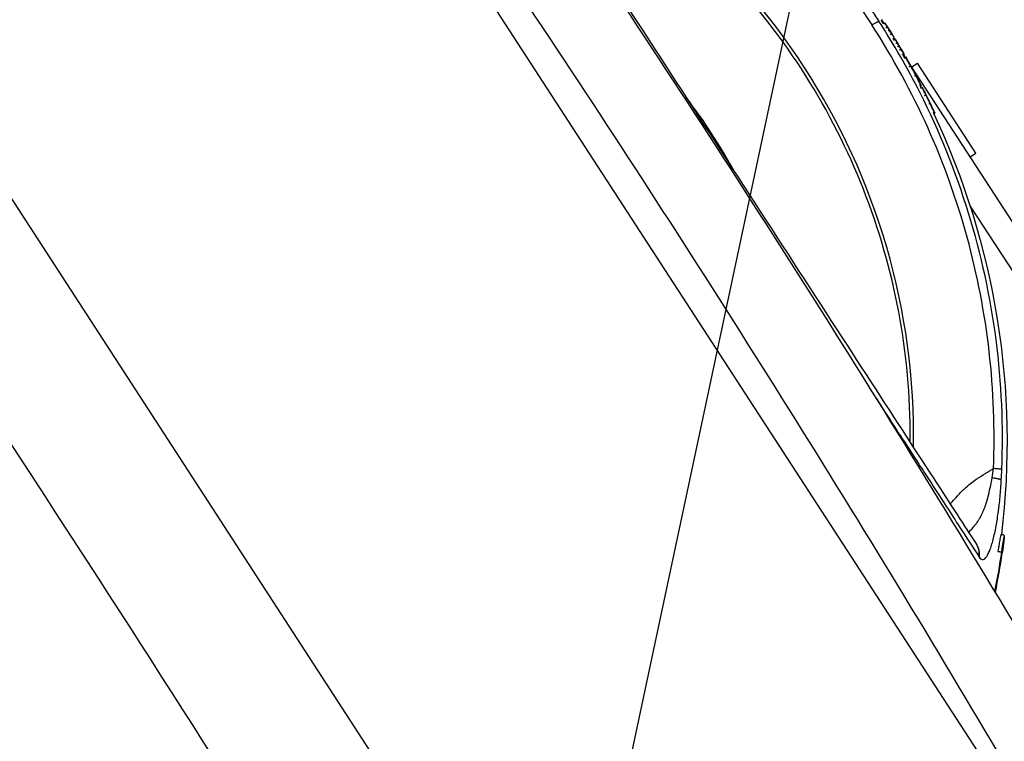
# Model space of a CAD drawing. Units: millimetres. Extents: x -9759 to 9759, y -9759 to 9759.
# Drawn here: x -3918 to -3771, y 5280 to 5388 of the extents above; entities that cross this region are included whole.
import ezdxf

# ---------------------------------------------------------------- set-up
doc = ezdxf.new("R2010")
doc.units = ezdxf.units.MM
doc.header["$LTSCALE"] = 20
doc.linetypes.add('HIDDEN', pattern=[9.525, 6.35, -3.175])
for name, color, linetype in [('2d', 230, 'Continuous'), ('EN16630-TrainingSpace', 20, 'HIDDEN'), ('EN16630-TrainingSpace_Hatch', 20, 'Continuous')]:
    doc.layers.add(name, color=color, linetype=linetype)
pattern_1 = [(78, (-3805.9, 5376.74), (-310.56, 66.01), [])]

msp = doc.modelspace()

# ---------------------------------------------------------------- hatches: boundary and pattern name
at = {"layer": 'EN16630-TrainingSpace_Hatch'}
h = msp.add_hatch(dxfattribs=at)
h.set_pattern_fill('ANSI31', color=256, scale=100, angle=33)
h.set_pattern_definition(pattern_1)
h.paths.add_polyline_path([(-4168.74, 5436.06, 1), (-2491.39, 6525.34, 1)])
h = msp.add_hatch(dxfattribs=at)
h.set_pattern_fill('ANSI31', color=256, scale=100, angle=33)
h.set_pattern_definition(pattern_1)
h.paths.add_polyline_path([(-4168.74, 5436.06, 1), (-2491.39, 6525.34, 1)])
h = msp.add_hatch(dxfattribs=at)
h.set_pattern_fill('ANSI31', color=256, scale=100, angle=33)
h.set_pattern_definition(pattern_1)
h.paths.add_polyline_path([(-4168.74, 5436.06, 1), (-2491.39, 6525.34, 1)])

# ---------------------------------------------------------------- linework, layer by layer
at = {"layer": '2d'}
for p, q in [((-3883.44, 5445.77), (-3774.37, 5277.81)), ((-3947.26, 5404.32), (-3838.19, 5236.37)), ((-3789.15, 5388.02), (-3789.3, 5387.92)), ((-3789, 5387.45), (-3789.3, 5387.92)), ((-3789.64, 5387.7), (-3789.64, 5387.7)), ((-3789, 5387.44), (-3788.84, 5387.55)), ((-3785.93, 5382.8), (-3786.09, 5382.71)), ((-3785.76, 5382.47), (-3785.97, 5382.78)), ((-3785.91, 5382.38), (-3785.73, 5382.48)), ((-3785.52, 5382.1), (-3785.52, 5382.1)), ((-3746.09, 5321.37), (-3785.42, 5381.94)), ((-3784.79, 5380.97), (-3783.95, 5381.51)), ((-3775.23, 5368.09), (-3783.95, 5381.51)), ((-3783.37, 5378.17), (-3783.55, 5378.08)), ((-3783.44, 5377.87), (-3783.27, 5377.96)), ((-3783.42, 5377.79), (-3783.24, 5377.89)), ((-3782.25, 5375.47), (-3782.07, 5375.56)), ((-3781.34, 5374.06), (-3781.51, 5373.97)), ((-3776.07, 5367.55), (-3775.23, 5368.09)), ((-3777.21, 5361.95), (-3777.21, 5361.95)), ((-3776.09, 5360.23), (-3747.26, 5315.84)), ((-3788.38, 5351.61), (-3788.38, 5351.61)), ((-3787.64, 5348.64), (-3787.64, 5348.63)), ((-3785.82, 5338.48), (-3785.81, 5338.48)), ((-3771.24, 5325.22), (-3771.24, 5325.22)), ((-3771.26, 5323.41), (-3771.26, 5323.41)), ((-3796.69, 5319.52), (-3796.69, 5319.52)), ((-3773.91, 5320.15), (-3773.91, 5320.15)), ((-3772.95, 5318.67), (-3772.95, 5318.67)), ((-3771.46, 5311.09), (-3771.46, 5311.09)), ((-3780.55, 5293.06), (-3780.55, 5293.06))]:
    msp.add_line(p, q, dxfattribs=at)
msp.add_circle((0, 0), 9758.53, dxfattribs=at)
at = {"layer": '2d', "extrusion": (0, 0, -1)}
for radius, start, end in [(115, 146.7782, 147.1073), (115.2, 147.1378, 147.8401), (115.2, 147.8587, 148.3777), (115, 148.3776, 148.5905), (115.2, 148.5905, 149.0964), (115.2, 149.1313, 149.8336), (115, 149.8336, 150.0638), (115.2, 150.0639, 150.8218), (115.2, 151.7526, 152.5105), (115, 152.5106, 152.666), (115.2, 152.9986, 154.7619), (115, 154.7619, 186.9315)]:
    msp.add_arc((3885.56, 5325), radius, start, end, dxfattribs=at)
at = {"layer": '2d'}
for centre, major_axis, ratio, start_param, end_param in [((-3885.99, 5325.65), (85.13, 55.29), 0.998948, -0.591765, 0.591765), ((-3885.61, 5325.08), (-96.6, -62.73), 0.998948, 3.127871, 3.132461), ((-3885.56, 5325), (-97.52, -61.32), 0.045846, 3.140741, 3.142265), ((-3885.56, 5325), (-97.52, -61.32), 0.045846, 3.142265, 3.142714), ((-3885.61, 5325.08), (-96.6, -62.73), 0.998948, 3.09892, 3.10351), ((-3885.56, 5325), (-99.6, -57.89), 0.045795, 3.143859, 3.155196), ((-3885.56, 5325), (-99.6, -57.89), 0.045795, 3.125338, 3.143859), ((-3885.56, 5325), (-100.58, -56.16), 0.045749, 3.138089, 3.144329), ((-3885.56, 5325), (-104.2, -49.12), 0.045432, 3.147785, 3.159276), ((-3885.56, 5325), (-104.2, -49.12), 0.045432, 3.129843, 3.147785)]:
    msp.add_ellipse(centre, major_axis=major_axis, ratio=ratio, start_param=start_param, end_param=end_param, dxfattribs=at)
at = {"layer": '2d', "extrusion": (0, 0, -1)}
for major_axis, ratio, start_param, end_param in [((-96.77, -62.51), 0.045851, 3.130146, 3.141482), ((-96.61, -62.74), 0.998948, 3.143995, 3.156239), ((-96.61, -62.74), 0.998948, 3.156368, 3.165246), ((-96.61, -62.74), 0.998948, 3.169744, 3.178622), ((-98.88, -59.11), 0.045819, 3.139888, 3.141593), ((96.61, 62.74), 0.998948, 0.037158, 0.049403), ((-98.88, -59.11), 0.045819, 3.139438, 3.139888), ((96.61, 62.74), 0.998948, 0.053596, 0.06664), ((-96.61, -62.74), 0.998948, 3.224448, 3.23749), ((-101.48, -54.52), 0.045694, 3.138113, 3.141593), ((-96.61, -62.74), 0.998948, 3.249155, 3.276921), ((-103.55, -50.49), 0.045509, 3.124507, 3.133085)]:
    msp.add_ellipse((-3885.56, 5325), major_axis=major_axis, ratio=ratio, start_param=start_param, end_param=end_param, dxfattribs=at)
at = {"layer": '2d'}
for points, degree in [([(-3885.67, 5473.68), (-3861.28, 5439.93), (-3814.24, 5371.31), (-3770.69, 5300.43), (-3749.78, 5264.42)], 3), ([(-3760.03, 5258.33), (-3780.83, 5294.22), (-3824.19, 5364.85), (-3871.08, 5433.19), (-3895.41, 5466.79)], 3), ([(-3789.31, 5387.92), (-3789.25, 5387.95), (-3789.2, 5387.99), (-3789.15, 5388.02)], 3), ([(-3789.15, 5388.02), (-3789.15, 5388.02), (-3789.15, 5388.02), (-3789.15, 5388.02)], 3), ([(-3859.7, 5230.8), (-3892.25, 5283.66), (-3926.05, 5335.7), (-3961.09, 5386.93)], 3), ([(-3789.75, 5387.86), (-3789.75, 5387.86)], 1), ([(-3789.72, 5387.82), (-3789.72, 5387.82)], 1), ([(-3789.64, 5387.7), (-3789.64, 5387.7), (-3789.64, 5387.7), (-3789.64, 5387.7)], 3), ([(-3788.62, 5386.82), (-3788.45, 5386.92)], 1), ([(-3788.33, 5386.37), (-3788.28, 5386.41), (-3788.22, 5386.44), (-3788.16, 5386.48)], 3), ([(-3788.04, 5386.32), (-3788.04, 5386.31), (-3788.03, 5386.31), (-3788.03, 5386.31)], 3), ([(-3788.03, 5386.31), (-3788.03, 5386.3), (-3788.02, 5386.29), (-3788.02, 5386.28)], 3), ([(-3788, 5385.85), (-3787.83, 5385.96)], 1), ([(-3787.51, 5385.08), (-3787.34, 5385.19)], 1), ([(-3787.22, 5385), (-3787.26, 5385.06), (-3787.3, 5385.12), (-3787.34, 5385.19)], 3), ([(-3787.16, 5384.48), (-3786.99, 5384.59)], 1), ([(-3786.87, 5383.99), (-3786.7, 5384.09)], 1), ([(-3786.72, 5384.16), (-3786.71, 5384.15), (-3786.7, 5384.14), (-3786.69, 5384.12)], 3), ([(-3786.69, 5384.12), (-3786.69, 5384.12), (-3786.69, 5384.11), (-3786.69, 5384.11)], 3), ([(-3786.6, 5383.53), (-3786.54, 5383.57), (-3786.49, 5383.6), (-3786.43, 5383.63)], 3), ([(-3786.18, 5382.84), (-3786.01, 5382.94)], 1), ([(-3786.09, 5382.71), (-3786.04, 5382.74), (-3785.99, 5382.77), (-3785.93, 5382.8)], 3), ([(-3785.93, 5382.8), (-3785.93, 5382.8), (-3785.93, 5382.8), (-3785.93, 5382.8)], 3), ([(-3785.85, 5382.27), (-3785.67, 5382.37)], 1), ([(-3785.73, 5382.48), (-3785.73, 5382.48), (-3785.73, 5382.49), (-3785.73, 5382.48)], 3), ([(-3785.67, 5382.37), (-3785.7, 5382.43), (-3785.72, 5382.46), (-3785.73, 5382.48)], 3), ([(-3785.17, 5381.04), (-3784.99, 5381.13)], 1), ([(-3784.99, 5381.17), (-3784.99, 5381.17), (-3784.99, 5381.17), (-3784.99, 5381.17)], 3), ([(-3784.99, 5381.17), (-3784.99, 5381.17)], 1), ([(-3784.21, 5379.71), (-3784.47, 5380.18), (-3784.73, 5380.67), (-3784.99, 5381.13)], 3), ([(-3784.97, 5381.14), (-3784.97, 5381.14), (-3784.97, 5381.14), (-3784.97, 5381.14)], 3), ([(-3784.39, 5379.61), (-3784.21, 5379.71)], 1), ([(-3784.09, 5379.54), (-3784.09, 5379.53), (-3784.09, 5379.53), (-3784.09, 5379.53)], 3), ([(-3783.65, 5378.27), (-3783.48, 5378.37)], 1), ([(-3783.39, 5378.21), (-3783.41, 5378.24), (-3783.44, 5378.29), (-3783.48, 5378.37)], 3), ([(-3783.37, 5378.17), (-3783.37, 5378.17), (-3783.38, 5378.18), (-3783.39, 5378.21)], 3), ([(-3783.23, 5377.88), (-3783.22, 5377.88)], 1), ([(-3811.29, 5365.32), (-3813.4, 5369.21), (-3815.82, 5372.93), (-3818.52, 5376.44)], 3), ([(-3782.87, 5376.7), (-3782.69, 5376.79)], 1), ([(-3782.77, 5377), (-3782.77, 5377), (-3782.77, 5377.01), (-3782.78, 5377.01)], 3), ([(-3781.6, 5374.11), (-3781.41, 5374.19)], 1), ([(-3781.51, 5373.97), (-3781.46, 5374), (-3781.4, 5374.03), (-3781.34, 5374.06)], 3), ([(-3786.51, 5325.9), (-3785.54, 5324.4), (-3784.61, 5322.97), (-3783.72, 5321.61)], 3), ([(-3772.77, 5319.57), (-3772.69, 5320.02), (-3772.63, 5320.48), (-3772.58, 5320.97)], 3), ([(-3771.41, 5319.25), (-3771.38, 5319.78), (-3771.36, 5320.3), (-3771.34, 5320.83)], 3), ([(-3775.07, 5309.55), (-3775.06, 5309.53), (-3775.05, 5309.52), (-3775.04, 5309.5)], 3), ([(-3771.4, 5308.5), (-3771.67, 5306.6), (-3772.01, 5304.64), (-3772.41, 5302.62)], 3), ([(-3774.76, 5307.82), (-3774.75, 5307.79), (-3774.73, 5307.77), (-3774.72, 5307.75)], 3), ([(-3772.3, 5302.43), (-3771.89, 5304.45), (-3771.56, 5306.41), (-3771.28, 5308.32)], 3), ([(-3777.07, 5287.28), (-3777.07, 5287.28), (-3777.07, 5287.28), (-3777.07, 5287.28), (-3777.07, 5287.28), (-3777.07, 5287.28)], 5), ([(-3777.02, 5287.19), (-3777.02, 5287.19), (-3777.02, 5287.19), (-3777.02, 5287.19)], 3)]:
    msp.add_open_spline(points, degree=degree, dxfattribs=at)
for points, knots in [([(-3855.81, 5433.88), (-3854.74, 5432.23), (-3852.93, 5429.44), (-3848.08, 5421.97), (-3844.97, 5417.18), (-3837.89, 5406.27), (-3833.82, 5400.01), (-3825.49, 5387.18), (-3821.15, 5380.5), (-3816.83, 5373.85)], [0, 0, 0, 0, 2.498369, 2.498369, 5.011523, 5.011523, 7.52364, 7.52364, 9.905222, 9.905222, 9.905222, 9.905222]), ([(-3843.89, 5430.78), (-3837.94, 5428.41), (-3832.2, 5425.54), (-3821.27, 5418.88), (-3816.09, 5415.08), (-3806.45, 5406.67), (-3801.98, 5402.05), (-3795.37, 5393.94), (-3792.97, 5390.64), (-3790.75, 5387.23)], [0, 0, 0, 0, 0.275, 0.275, 0.55, 0.55, 0.825, 0.825, 1, 1, 1, 1]), ([(-3843.39, 5431.78), (-3841.93, 5431.2), (-3840.54, 5430.61), (-3838.52, 5429.72), (-3837.86, 5429.42), (-3836.9, 5428.97), (-3836.42, 5428.74), (-3835.87, 5428.48), (-3835.6, 5428.34), (-3835.46, 5428.28), (-3835.39, 5428.25), (-3835.36, 5428.23), (-3835.35, 5428.22), (-3835.34, 5428.22), (-3833.91, 5427.52), (-3832.55, 5426.82), (-3830.62, 5425.77), (-3829.98, 5425.42), (-3829.06, 5424.9), (-3828.6, 5424.64), (-3828.08, 5424.34), (-3827.82, 5424.18), (-3827.69, 5424.11), (-3827.63, 5424.07), (-3827.6, 5424.05), (-3827.58, 5424.04), (-3827.57, 5424.04), (-3826.19, 5423.22), (-3824.89, 5422.42), (-3823.03, 5421.22), (-3822.43, 5420.83), (-3821.56, 5420.24), (-3821.13, 5419.95), (-3820.63, 5419.61), (-3820.39, 5419.44), (-3820.27, 5419.35), (-3820.21, 5419.31), (-3820.18, 5419.29), (-3820.16, 5419.28), (-3820.16, 5419.28), (-3818.82, 5418.34), (-3817.57, 5417.43), (-3815.82, 5416.1), (-3815.25, 5415.66), (-3814.43, 5415.01), (-3814.03, 5414.69), (-3813.57, 5414.32), (-3813.34, 5414.13), (-3813.23, 5414.04), (-3813.18, 5414), (-3813.15, 5413.98), (-3813.14, 5413.96), (-3813.13, 5413.96), (-3812.52, 5413.46), (-3811.94, 5412.97), (-3811.1, 5412.26), (-3810.69, 5411.9), (-3810.22, 5411.49), (-3809.99, 5411.29), (-3809.88, 5411.19), (-3809.82, 5411.14), (-3809.8, 5411.12), (-3809.78, 5411.1), (-3809.77, 5411.1), (-3809.18, 5410.57), (-3808.62, 5410.06), (-3807.8, 5409.31), (-3807.54, 5409.07), (-3807.15, 5408.7), (-3806.96, 5408.52), (-3806.74, 5408.31), (-3806.63, 5408.21), (-3806.58, 5408.16), (-3806.55, 5408.13), (-3806.54, 5408.12), (-3806.53, 5408.11), (-3805.95, 5407.56), (-3805.41, 5407.03), (-3804.63, 5406.25), (-3804.37, 5405.99), (-3804, 5405.61), (-3803.82, 5405.43), (-3803.61, 5405.21), (-3803.5, 5405.1), (-3803.45, 5405.05), (-3803.43, 5405.03), (-3803.41, 5405.01), (-3803.41, 5405), (-3802.84, 5404.42), (-3802.32, 5403.87), (-3801.57, 5403.06), (-3801.32, 5402.8), (-3800.97, 5402.41), (-3800.79, 5402.21), (-3800.59, 5401.99), (-3800.49, 5401.88), (-3800.44, 5401.82), (-3800.42, 5401.8), (-3800.41, 5401.78), (-3800.4, 5401.78), (-3799.86, 5401.17), (-3799.35, 5400.59), (-3798.64, 5399.76), (-3798.4, 5399.48), (-3798.06, 5399.08), (-3797.9, 5398.88), (-3797.71, 5398.66), (-3797.61, 5398.54), (-3797.57, 5398.49), (-3797.55, 5398.46), (-3797.53, 5398.45), (-3797.53, 5398.44), (-3797.27, 5398.13), (-3797.04, 5397.84), (-3796.69, 5397.41), (-3796.52, 5397.2), (-3796.32, 5396.96), (-3796.23, 5396.84), (-3796.18, 5396.79), (-3796.16, 5396.75), (-3796.15, 5396.74), (-3795.89, 5396.42), (-3795.66, 5396.12), (-3795.32, 5395.69), (-3795.15, 5395.47), (-3794.96, 5395.23), (-3794.87, 5395.1), (-3794.82, 5395.04), (-3794.8, 5395.02), (-3794.79, 5395), (-3794.78, 5394.99), (-3794.29, 5394.35), (-3793.84, 5393.75), (-3793.19, 5392.86), (-3792.98, 5392.57), (-3792.67, 5392.14), (-3792.57, 5392), (-3792.41, 5391.78), (-3792.34, 5391.68), (-3792.25, 5391.55), (-3792.21, 5391.5), (-3792.19, 5391.46), (-3792.18, 5391.45), (-3791.95, 5391.12), (-3791.74, 5390.82), (-3791.42, 5390.37), (-3791.32, 5390.22), (-3791.17, 5389.99), (-3791.12, 5389.92), (-3791.01, 5389.77), (-3790.96, 5389.69), (-3790.49, 5389), (-3790.09, 5388.4), (-3789.69, 5387.78)], [0, 0, 0, 0, 0.0625, 0.0625, 0.09375, 0.09375, 0.109375, 0.117188, 0.121094, 0.123047, 0.124023, 0.124512, 0.124512, 0.125, 0.125, 0.1875, 0.1875, 0.21875, 0.21875, 0.234375, 0.242188, 0.246094, 0.248047, 0.249023, 0.249512, 0.249512, 0.25, 0.25, 0.3125, 0.3125, 0.34375, 0.34375, 0.359375, 0.367188, 0.371094, 0.373047, 0.374023, 0.374512, 0.374512, 0.375, 0.375, 0.4375, 0.4375, 0.46875, 0.46875, 0.484375, 0.492188, 0.496094, 0.498047, 0.499023, 0.499512, 0.499512, 0.5, 0.5, 0.53125, 0.53125, 0.546875, 0.554688, 0.558594, 0.560547, 0.561523, 0.562012, 0.562012, 0.5625, 0.5625, 0.59375, 0.59375, 0.609375, 0.609375, 0.617188, 0.621094, 0.623047, 0.624023, 0.624512, 0.624512, 0.625, 0.625, 0.65625, 0.65625, 0.671875, 0.671875, 0.679688, 0.683594, 0.685547, 0.686523, 0.687012, 0.687012, 0.6875, 0.6875, 0.71875, 0.71875, 0.734375, 0.734375, 0.742188, 0.746094, 0.748047, 0.749023, 0.749512, 0.749512, 0.75, 0.75, 0.78125, 0.78125, 0.796875, 0.796875, 0.804688, 0.808594, 0.810547, 0.811523, 0.812012, 0.812012, 0.8125, 0.8125, 0.828125, 0.828125, 0.835938, 0.839844, 0.841797, 0.842773, 0.842773, 0.84375, 0.84375, 0.859375, 0.859375, 0.867188, 0.871094, 0.873047, 0.874023, 0.874512, 0.874512, 0.875, 0.875, 0.90625, 0.90625, 0.921875, 0.921875, 0.929688, 0.929688, 0.933594, 0.935547, 0.936523, 0.936523, 0.9375, 0.9375, 0.953125, 0.953125, 0.960938, 0.960938, 0.964844, 0.964844, 0.96875, 0.96875, 1, 1, 1, 1]), ([(-3785.01, 5324.85), (-3785.01, 5325.43), (-3785.01, 5326.02), (-3785.07, 5332.96), (-3785.72, 5339.31), (-3788.22, 5351.78), (-3790.06, 5357.9), (-3794.85, 5369.67), (-3797.81, 5375.33), (-3804.73, 5385.99), (-3808.7, 5391), (-3817.51, 5400.17), (-3822.35, 5404.34), (-3832.72, 5411.69), (-3838.26, 5414.87), (-3844.58, 5417.75), (-3845.11, 5417.99), (-3845.64, 5418.22)], [0.1135521, 0.1135521, 0.1135521, 0.1135521, 0.125, 0.125, 0.25, 0.25, 0.375, 0.375, 0.5, 0.5, 0.625, 0.625, 0.75, 0.75, 0.875, 0.875, 0.8864479, 0.8864479, 0.8864479, 0.8864479]), ([(-3772.58, 5320.97), (-3772.35, 5326.79), (-3772.56, 5332.62), (-3773.88, 5344.18), (-3774.98, 5349.91), (-3778.06, 5361.13), (-3780.03, 5366.62), (-3784.79, 5377.23), (-3787.58, 5382.35), (-3790.75, 5387.23)], [0, 0, 0, 0, 0.25, 0.25, 0.5, 0.5, 0.75, 0.75, 1, 1, 1, 1]), ([(-3771.34, 5320.83), (-3771.07, 5327.29), (-3771.36, 5333.77), (-3773.02, 5346.6), (-3774.4, 5352.94), (-3778.2, 5365.3), (-3780.63, 5371.32), (-3785.4, 5380.76), (-3787.45, 5384.33), (-3789.69, 5387.78)], [0, 0, 0, 0, 0.275, 0.275, 0.55, 0.55, 0.825, 0.825, 1, 1, 1, 1]), ([(-3788.45, 5386.92), (-3788.5, 5387.01), (-3788.55, 5387.09), (-3788.65, 5387.25), (-3788.7, 5387.32), (-3788.8, 5387.49), (-3788.84, 5387.56), (-3788.84, 5387.55)], [0, 0, 0, 0, 0.000301916, 0.000301916, 0.000603832, 0.000603832, 0.001207665, 0.001207665, 0.001207665, 0.001207665]), ([(-3787.83, 5385.96), (-3787.86, 5386), (-3787.9, 5386.07), (-3788.02, 5386.25), (-3788.09, 5386.37), (-3788.16, 5386.48)], [0, 0, 0, 0, 0.0003913234, 0.0003913234, 0.0007826468, 0.0007826468, 0.0007826468, 0.0007826468]), ([(-3787.49, 5385.44), (-3787.52, 5385.48), (-3787.55, 5385.53), (-3787.58, 5385.58), (-3787.66, 5385.71), (-3787.74, 5385.83), (-3787.83, 5385.96)], [0.000823218, 0.000823218, 0.000823218, 0.000823218, 0.001281734, 0.001281734, 0.001281734, 0.002558197, 0.002558197, 0.002558197, 0.002558197]), ([(-3787.34, 5385.19), (-3787.38, 5385.25), (-3787.42, 5385.32), (-3787.46, 5385.38), (-3787.47, 5385.4), (-3787.48, 5385.42), (-3787.49, 5385.44)], [0, 0, 0, 0, 0.0006408672, 0.0006408672, 0.0006408672, 0.0008232175, 0.0008232175, 0.0008232175, 0.0008232175]), ([(-3786.99, 5384.59), (-3787.02, 5384.64), (-3787.04, 5384.69), (-3787.07, 5384.74), (-3787.1, 5384.79), (-3787.13, 5384.84), (-3787.16, 5384.89), (-3787.18, 5384.93), (-3787.2, 5384.96), (-3787.22, 5385)], [0, 0, 0, 0, 0.000640867, 0.000640867, 0.000640867, 0.001281734, 0.001281734, 0.001281734, 0.001734972, 0.001734972, 0.001734972, 0.001734972]), ([(-3786.7, 5384.09), (-3786.77, 5384.2), (-3786.83, 5384.31), (-3786.93, 5384.49), (-3786.97, 5384.56), (-3786.99, 5384.59)], [0, 0, 0, 0, 0.0003913331, 0.0003913331, 0.0007826662, 0.0007826662, 0.0007826662, 0.0007826662]), ([(-3786.01, 5382.94), (-3786.01, 5382.95), (-3786.03, 5382.97), (-3786.07, 5383.04), (-3786.1, 5383.09), (-3786.22, 5383.28), (-3786.33, 5383.46), (-3786.43, 5383.63)], [0, 0, 0, 0, 0.000301915, 0.000301915, 0.000603829, 0.000603829, 0.001207659, 0.001207659, 0.001207659, 0.001207659]), ([(-3784.99, 5381.13), (-3785.07, 5381.28), (-3785.15, 5381.42), (-3785.3, 5381.68), (-3785.36, 5381.81), (-3785.48, 5382.02), (-3785.54, 5382.12), (-3785.62, 5382.27), (-3785.65, 5382.33), (-3785.67, 5382.37)], [0, 0, 0, 0, 0.000507892, 0.000507892, 0.001015784, 0.001015784, 0.001523675, 0.001523675, 0.002031567, 0.002031567, 0.002031567, 0.002031567]), ([(-3784.99, 5381.17), (-3784.99, 5381.17), (-3784.98, 5381.15), (-3784.94, 5381.07), (-3784.9, 5381.02), (-3784.79, 5380.8), (-3784.68, 5380.6), (-3784.5, 5380.28), (-3784.45, 5380.18), (-3784.34, 5379.98), (-3784.29, 5379.89), (-3784.16, 5379.65), (-3784.1, 5379.55), (-3784.09, 5379.54)], [0.000036426, 0.000036426, 0.000036426, 0.000036426, 0.000391612, 0.000391612, 0.000746798, 0.000746798, 0.001457169, 0.001457169, 0.001812354, 0.001812354, 0.00216754, 0.00216754, 0.002877911, 0.002877911, 0.002877911, 0.002877911]), ([(-3784.57, 5380.41), (-3784.61, 5380.48), (-3784.64, 5380.54), (-3784.73, 5380.7), (-3784.78, 5380.79), (-3784.91, 5381.03), (-3784.97, 5381.13), (-3784.97, 5381.14)], [0.001601536, 0.001601536, 0.001601536, 0.001601536, 0.001821381, 0.001821381, 0.002185657, 0.002185657, 0.002914209, 0.002914209, 0.002914209, 0.002914209]), ([(-3783.48, 5378.37), (-3783.51, 5378.42), (-3783.55, 5378.49), (-3783.64, 5378.67), (-3783.7, 5378.77), (-3783.83, 5379.01), (-3783.9, 5379.14), (-3784.05, 5379.41), (-3784.13, 5379.56), (-3784.21, 5379.71)], [0, 0, 0, 0, 0.000507839, 0.000507839, 0.001015678, 0.001015678, 0.001523517, 0.001523517, 0.002031356, 0.002031356, 0.002031356, 0.002031356]), ([(-3783.22, 5377.88), (-3783.25, 5377.92), (-3783.26, 5377.95), (-3783.27, 5377.96), (-3783.27, 5377.96), (-3783.27, 5377.96)], [0, 0, 0, 0, 0.0002879016, 0.0002879016, 0.0003738231, 0.0003738231, 0.0003738231, 0.0003738231]), ([(-3782.69, 5376.79), (-3782.72, 5376.85), (-3782.76, 5376.92), (-3782.84, 5377.07), (-3782.88, 5377.15), (-3783.01, 5377.41), (-3783.09, 5377.57), (-3783.18, 5377.75), (-3783.2, 5377.8), (-3783.23, 5377.87), (-3783.24, 5377.88), (-3783.24, 5377.89), (-3783.2, 5377.82), (-3783.13, 5377.7)], [0, 0, 0, 0, 0.000280864, 0.000280864, 0.000561729, 0.000561729, 0.001123458, 0.001123458, 0.001404322, 0.001404322, 0.001685187, 0.001685187, 0.002246916, 0.002246916, 0.002246916, 0.002246916]), ([(-3782.78, 5377.01), (-3782.81, 5377.08), (-3782.85, 5377.15), (-3782.88, 5377.22), (-3782.92, 5377.3), (-3782.96, 5377.37), (-3782.99, 5377.44), (-3783.07, 5377.59), (-3783.15, 5377.73), (-3783.22, 5377.88)], [0.000033224, 0.000033224, 0.000033224, 0.000033224, 0.000509823, 0.000509823, 0.000509823, 0.001019647, 0.001019647, 0.001019647, 0.00202749, 0.00202749, 0.00202749, 0.00202749]), ([(-3783.13, 5377.7), (-3783.1, 5377.64), (-3783.07, 5377.58), (-3783.04, 5377.52), (-3783.01, 5377.46), (-3782.98, 5377.41), (-3782.95, 5377.35), (-3782.89, 5377.23), (-3782.83, 5377.12), (-3782.77, 5377)], [0, 0, 0, 0, 0.000280211, 0.000280211, 0.000280211, 0.000560421, 0.000560421, 0.000560421, 0.00111015, 0.00111015, 0.00111015, 0.00111015]), ([(-3782.04, 5375.52), (-3782.09, 5375.63), (-3782.14, 5375.73), (-3782.2, 5375.84), (-3782.25, 5375.95), (-3782.31, 5376.05), (-3782.36, 5376.16), (-3782.47, 5376.37), (-3782.58, 5376.58), (-3782.69, 5376.79)], [0, 0, 0, 0, 0.000506359, 0.000506359, 0.000506359, 0.001012719, 0.001012719, 0.001012719, 0.002006195, 0.002006195, 0.002006195, 0.002006195]), ([(-3781.41, 5374.19), (-3781.42, 5374.19), (-3781.43, 5374.22), (-3781.47, 5374.29), (-3781.5, 5374.34), (-3781.59, 5374.54), (-3781.68, 5374.72), (-3781.81, 5374.99), (-3781.85, 5375.07), (-3781.93, 5375.24), (-3781.96, 5375.31), (-3782.05, 5375.49), (-3782.07, 5375.56), (-3782.07, 5375.55)], [0, 0, 0, 0, 0.000295054, 0.000295054, 0.000590108, 0.000590108, 0.001180216, 0.001180216, 0.00147527, 0.00147527, 0.001770324, 0.001770324, 0.002360432, 0.002360432, 0.002360432, 0.002360432]), ([(-3816.83, 5373.85), (-3812.29, 5366.85), (-3807.65, 5359.71), (-3798.89, 5346.23), (-3794.66, 5339.71), (-3787.17, 5328.17), (-3783.81, 5323), (-3778.52, 5314.86), (-3776.47, 5311.7), (-3775.07, 5309.55)], [0, 0, 0, 0, 2.506265, 2.506265, 5.018425, 5.018425, 7.530276, 7.530276, 9.90521, 9.90521, 9.90521, 9.90521]), ([(-3790.12, 5331.47), (-3789.19, 5330.04), (-3788.29, 5328.65), (-3787.11, 5326.83), (-3786.81, 5326.36), (-3786.51, 5325.9)], [0.52515448, 0.52515448, 0.52515448, 0.52515448, 0.58750004, 0.58750004, 0.60948289, 0.60948289, 0.60948289, 0.60948289]), ([(-3783.72, 5321.61), (-3783.17, 5320.76), (-3782.63, 5319.93), (-3780.51, 5316.66), (-3779.08, 5314.47), (-3776.62, 5310.67), (-3775.58, 5309.08), (-3774.76, 5307.82)], [0.6805954, 0.6805954, 0.6805954, 0.6805954, 0.725, 0.725, 0.8625, 0.8625, 1, 1, 1, 1]), ([(-3779.05, 5315.67), (-3779.04, 5315.68), (-3779.03, 5315.7), (-3778.99, 5315.74), (-3778.94, 5315.79), (-3778.9, 5315.84), (-3778.87, 5315.87), (-3778.85, 5315.89), (-3778.76, 5316), (-3778.38, 5316.43), (-3778.01, 5316.82), (-3777.6, 5317.25), (-3777.4, 5317.46), (-3777.17, 5317.69), (-3777.08, 5317.78), (-3777.04, 5317.82), (-3777.03, 5317.83), (-3777.01, 5317.85), (-3776.98, 5317.87), (-3776.64, 5318.19), (-3776.03, 5318.74), (-3775.47, 5319.16), (-3775.18, 5319.35), (-3775.16, 5319.37), (-3775.14, 5319.38), (-3775.1, 5319.4), (-3775.01, 5319.46), (-3774.92, 5319.52), (-3774.71, 5319.65), (-3774.55, 5319.75), (-3774.31, 5319.9), (-3774.26, 5319.93), (-3774.19, 5319.97), (-3774.17, 5319.99), (-3774.13, 5320.01), (-3774.04, 5320.07), (-3773.8, 5320.22), (-3773.55, 5320.37), (-3773.37, 5320.48), (-3773.3, 5320.53), (-3773.27, 5320.55), (-3773.16, 5320.62), (-3772.94, 5320.75), (-3772.72, 5320.89), (-3772.58, 5320.97)], [0.4856129, 0.4856129, 0.4856129, 0.4856129, 0.488477, 0.488477, 0.4956605, 0.4992522, 0.4992522, 0.502844, 0.502844, 0.5172109, 0.5746788, 0.5746788, 0.6034128, 0.6177797, 0.6249632, 0.6249632, 0.6267591, 0.6267591, 0.628555, 0.6321467, 0.6896146, 0.7470825, 0.7470825, 0.7506742, 0.7506742, 0.7542659, 0.7614494, 0.7758164, 0.7758164, 0.8045503, 0.8045503, 0.8117338, 0.8117338, 0.8153256, 0.8153256, 0.8189173, 0.8332843, 0.8620182, 0.8692017, 0.8692017, 0.8763852, 0.8763852, 0.8907522, 0.9194861, 0.9194861, 0.9194861, 0.9194861]), ([(-3776.29, 5311.42), (-3776.25, 5311.47), (-3776.2, 5311.52), (-3776.11, 5311.62), (-3776.05, 5311.69), (-3775.97, 5311.77), (-3775.93, 5311.81), (-3775.91, 5311.84), (-3775.9, 5311.84), (-3775.9, 5311.85), (-3775.89, 5311.85), (-3775.82, 5311.94), (-3775.75, 5312.02), (-3775.62, 5312.17), (-3775.58, 5312.22), (-3775.51, 5312.3), (-3775.48, 5312.34), (-3775.44, 5312.39), (-3775.42, 5312.42), (-3775.41, 5312.43), (-3775.4, 5312.43), (-3775.4, 5312.44), (-3775.33, 5312.52), (-3775.26, 5312.61), (-3775.15, 5312.77), (-3775.1, 5312.82), (-3775.04, 5312.92), (-3775, 5312.96), (-3774.96, 5313.02), (-3774.94, 5313.05), (-3774.94, 5313.07), (-3774.93, 5313.07), (-3774.93, 5313.08), (-3774.85, 5313.2), (-3774.77, 5313.31), (-3774.67, 5313.49), (-3774.61, 5313.58), (-3774.55, 5313.69), (-3774.52, 5313.74), (-3774.51, 5313.77), (-3774.5, 5313.78), (-3774.5, 5313.79), (-3774.5, 5313.79), (-3774.4, 5313.97), (-3774.32, 5314.13), (-3774.23, 5314.34), (-3774.2, 5314.4), (-3774.16, 5314.48), (-3774.14, 5314.52), (-3774.13, 5314.56), (-3774.12, 5314.58), (-3774.11, 5314.59), (-3774.11, 5314.6), (-3774.11, 5314.6), (-3774.11, 5314.6), (-3774.05, 5314.75), (-3773.99, 5314.9), (-3773.9, 5315.12), (-3773.86, 5315.23), (-3773.81, 5315.36), (-3773.8, 5315.41), (-3773.78, 5315.45), (-3773.78, 5315.47), (-3773.74, 5315.56), (-3773.72, 5315.64), (-3773.68, 5315.76), (-3773.66, 5315.81), (-3773.64, 5315.88), (-3773.63, 5315.92), (-3773.62, 5315.94), (-3773.62, 5315.94), (-3773.62, 5315.95), (-3773.61, 5315.95), (-3773.6, 5315.99), (-3773.59, 5316.04), (-3773.55, 5316.16), (-3773.54, 5316.21), (-3773.52, 5316.29), (-3773.5, 5316.33), (-3773.49, 5316.38), (-3773.48, 5316.41), (-3773.48, 5316.42), (-3773.48, 5316.43), (-3773.47, 5316.43), (-3773.42, 5316.63), (-3773.37, 5316.81), (-3773.31, 5317.07), (-3773.29, 5317.15), (-3773.26, 5317.26), (-3773.25, 5317.32), (-3773.24, 5317.38), (-3773.23, 5317.41), (-3773.22, 5317.42), (-3773.22, 5317.43), (-3773.06, 5318.11), (-3772.92, 5318.83), (-3772.77, 5319.57)], [0.3873188, 0.3873188, 0.3873188, 0.3873188, 0.40625, 0.40625, 0.421875, 0.4296875, 0.4335938, 0.4355469, 0.4365234, 0.4365234, 0.4375, 0.4375, 0.46875, 0.46875, 0.484375, 0.484375, 0.4921875, 0.4960938, 0.4980469, 0.4990234, 0.4990234, 0.5, 0.5, 0.53125, 0.53125, 0.546875, 0.546875, 0.5546875, 0.5585938, 0.5605469, 0.5615234, 0.5615234, 0.5625, 0.5625, 0.59375, 0.59375, 0.609375, 0.6171875, 0.6210938, 0.6230469, 0.6240234, 0.6240234, 0.625, 0.625, 0.65625, 0.65625, 0.671875, 0.671875, 0.6796875, 0.6835938, 0.6855469, 0.6865234, 0.6870117, 0.6870117, 0.6875, 0.6875, 0.71875, 0.71875, 0.734375, 0.7421875, 0.7460938, 0.7460938, 0.75, 0.75, 0.765625, 0.765625, 0.7734375, 0.7773438, 0.7792969, 0.7802734, 0.7807617, 0.7807617, 0.78125, 0.78125, 0.796875, 0.796875, 0.8046875, 0.8046875, 0.8085938, 0.8105469, 0.8115234, 0.8120117, 0.8120117, 0.8125, 0.8125, 0.84375, 0.84375, 0.859375, 0.859375, 0.8671875, 0.8710938, 0.8730469, 0.8730469, 0.875, 0.875, 1, 1, 1, 1]), ([(-3773.78, 5307.61), (-3773.76, 5307.62), (-3773.75, 5307.64), (-3773.64, 5307.76), (-3773.55, 5307.89), (-3773.38, 5308.21), (-3773.29, 5308.4), (-3773.11, 5308.82), (-3773.02, 5309.05), (-3772.85, 5309.56), (-3772.77, 5309.84), (-3772.53, 5310.73), (-3772.38, 5311.39), (-3772.17, 5312.45), (-3772.11, 5312.82), (-3771.99, 5313.57), (-3771.93, 5313.95), (-3771.85, 5314.53), (-3771.82, 5314.73), (-3771.77, 5315.13), (-3771.75, 5315.33), (-3771.68, 5315.93), (-3771.63, 5316.34), (-3771.52, 5317.58), (-3771.46, 5318.41), (-3771.41, 5319.25)], [0.2396099, 0.2396099, 0.2396099, 0.2396099, 0.25, 0.25, 0.3125, 0.3125, 0.375, 0.375, 0.4375, 0.4375, 0.5, 0.5, 0.625, 0.625, 0.6875, 0.6875, 0.75, 0.75, 0.78125, 0.78125, 0.8125, 0.8125, 0.875, 0.875, 1, 1, 1, 1]), ([(-3771.46, 5311.09), (-3771.46, 5311.09), (-3771.47, 5311.08), (-3771.48, 5311.06), (-3771.49, 5311.03), (-3771.52, 5310.9), (-3771.55, 5310.77), (-3771.6, 5310.49), (-3771.62, 5310.39), (-3771.67, 5310.15), (-3771.69, 5310.01), (-3771.74, 5309.72), (-3771.77, 5309.56), (-3771.8, 5309.32), (-3771.81, 5309.27), (-3771.83, 5309.17), (-3771.83, 5309.13), (-3771.86, 5308.95), (-3771.88, 5308.79), (-3771.91, 5308.59)], [0.5310846, 0.5310846, 0.5310846, 0.5310846, 0.5625, 0.5625, 0.625, 0.625, 0.75, 0.75, 0.8125, 0.8125, 0.875, 0.875, 0.9375, 0.9375, 0.953125, 0.953125, 0.96875, 0.96875, 1, 1, 1, 1]), ([(-3771.46, 5311.09), (-3771.44, 5311.1), (-3771.41, 5311.12), (-3771.35, 5311.13), (-3771.32, 5311.14), (-3771.25, 5311.14), (-3771.22, 5311.13), (-3771.15, 5311.1), (-3771.12, 5311.09), (-3771.07, 5311.04), (-3771.05, 5311.02), (-3771.02, 5310.97), (-3771.01, 5310.95), (-3771, 5310.91), (-3770.99, 5310.89), (-3770.99, 5310.86), (-3770.98, 5310.85), (-3770.98, 5310.81), (-3770.98, 5310.79), (-3770.98, 5310.69), (-3770.99, 5310.6), (-3771.01, 5310.38), (-3771.02, 5310.28), (-3771.05, 5309.98), (-3771.08, 5309.75), (-3771.14, 5309.3), (-3771.17, 5309.07), (-3771.23, 5308.66), (-3771.25, 5308.48), (-3771.28, 5308.32)], [0, 0, 0, 0, 0.0097362, 0.0097362, 0.0198906, 0.0198906, 0.0305727, 0.0305727, 0.0412806, 0.0412806, 0.0519018, 0.0519018, 0.0616863, 0.0616863, 0.0701504, 0.0701504, 0.0819325, 0.0819325, 0.1073326, 0.1073326, 0.1838993, 0.1838993, 0.2368258, 0.2368258, 0.3190529, 0.3190529, 0.3897163, 0.3897163, 0.4422605, 0.4422605, 0.4422605, 0.4422605]), ([(-3771.28, 5308.32), (-3771.26, 5308.43), (-3771.25, 5308.54), (-3771.22, 5308.7), (-3771.21, 5308.79), (-3771.2, 5308.89), (-3771.19, 5308.94), (-3771.19, 5308.96), (-3771.18, 5308.97), (-3771.18, 5308.98), (-3771.18, 5308.98), (-3771.17, 5309.06), (-3771.16, 5309.18), (-3771.14, 5309.31), (-3771.13, 5309.38), (-3771.12, 5309.41), (-3771.12, 5309.43), (-3771.12, 5309.44), (-3771.1, 5309.58), (-3771.09, 5309.7), (-3771.07, 5309.88), (-3771.06, 5309.96), (-3771.04, 5310.05), (-3771.04, 5310.09), (-3771.04, 5310.12), (-3771.04, 5310.13), (-3771.02, 5310.24), (-3771.01, 5310.33), (-3771, 5310.48), (-3770.99, 5310.54), (-3770.99, 5310.66), (-3770.98, 5310.7), (-3770.98, 5310.75), (-3770.98, 5310.76), (-3770.99, 5310.78), (-3770.99, 5310.79), (-3770.99, 5310.8), (-3771, 5310.8), (-3771.01, 5310.77), (-3771.01, 5310.76), (-3771.02, 5310.73), (-3771.02, 5310.71), (-3771.03, 5310.71), (-3771.04, 5310.65), (-3771.05, 5310.6), (-3771.07, 5310.5), (-3771.08, 5310.45), (-3771.1, 5310.38), (-3771.1, 5310.35), (-3771.11, 5310.33), (-3771.11, 5310.32), (-3771.13, 5310.21), (-3771.15, 5310.1), (-3771.18, 5309.93), (-3771.19, 5309.84), (-3771.21, 5309.73), (-3771.22, 5309.68), (-3771.23, 5309.65), (-3771.23, 5309.63), (-3771.24, 5309.54), (-3771.26, 5309.43), (-3771.28, 5309.3), (-3771.29, 5309.24), (-3771.3, 5309.2), (-3771.3, 5309.18), (-3771.31, 5309.12), (-3771.32, 5309.05), (-3771.33, 5308.97), (-3771.33, 5308.93), (-3771.34, 5308.91), (-3771.34, 5308.91), (-3771.34, 5308.9), (-3771.34, 5308.9), (-3771.36, 5308.75), (-3771.38, 5308.62), (-3771.4, 5308.5)], [0, 0, 0, 0, 0.03125, 0.03125, 0.046875, 0.054687, 0.058594, 0.060547, 0.061523, 0.061523, 0.0625, 0.0625, 0.09375, 0.109375, 0.117187, 0.121094, 0.121094, 0.125, 0.125, 0.1875, 0.1875, 0.21875, 0.234375, 0.242187, 0.242187, 0.25, 0.25, 0.3125, 0.3125, 0.375, 0.375, 0.4375, 0.4375, 0.46875, 0.46875, 0.5, 0.5, 0.5625, 0.5625, 0.59375, 0.609375, 0.609375, 0.625, 0.625, 0.6875, 0.6875, 0.71875, 0.734375, 0.742187, 0.742187, 0.75, 0.75, 0.8125, 0.8125, 0.84375, 0.859375, 0.867187, 0.867187, 0.875, 0.875, 0.90625, 0.921875, 0.929688, 0.929688, 0.9375, 0.9375, 0.953125, 0.960938, 0.964844, 0.966797, 0.967773, 0.967773, 0.96875, 0.96875, 1, 1, 1, 1]), ([(-3774.72, 5307.75), (-3774.65, 5307.64), (-3774.57, 5307.55), (-3774.41, 5307.42), (-3774.33, 5307.38), (-3774.17, 5307.36), (-3774.08, 5307.38), (-3773.92, 5307.47), (-3773.85, 5307.53), (-3773.78, 5307.61)], [0, 0, 0, 0, 0.0625, 0.0625, 0.125, 0.125, 0.1875, 0.1875, 0.2396099, 0.2396099, 0.2396099, 0.2396099])]:
    msp.add_open_spline(points, degree=3, knots=knots, dxfattribs=at)
for points, weights in [([(-3790.75, 5387.23), (-3789.83, 5387.77), (-3789.69, 5387.78)], [1, 0.937354437864, 1]), ([(-3817.07, 5373.76), (-3816.85, 5373.88), (-3816.83, 5373.85)], [0.850815104587, 0.773011890386, 0.739685502487]), ([(-3771.34, 5320.83), (-3771.5, 5320.89), (-3772.58, 5320.97)], [1, 0.937346538597, 1]), ([(-3771.41, 5319.25), (-3771.58, 5319.41), (-3772.77, 5319.57)], [1, 0.931922124232, 1]), ([(-3774.76, 5307.82), (-3774.56, 5308.76), (-3775.07, 5309.55)], [1, 0.799123167375, 0.739688669599]), ([(-3774.72, 5307.75), (-3774.52, 5308.7), (-3775.04, 5309.5)], [1, 0.798655897782, 0.73937997414]), ([(-3775.04, 5309.5), (-3775.04, 5309.5), (-3775.04, 5309.5)], [0.73937997414, 0.73937768841, 0.739375402892]), ([(-3771.91, 5308.59), (-3771.42, 5308.52), (-3771.4, 5308.5)], [1, 0.714260622625, 1]), ([(-3771.28, 5308.32), (-3771.28, 5308.32), (-3771.28, 5308.32)], [0.995945972754, 0.99795839919, 1])]:
    msp.add_rational_spline(points, weights, degree=2, dxfattribs=at)
at = {"layer": 'EN16630-TrainingSpace'}
msp.add_circle((-3330.07, 5980.7), 1000, dxfattribs=at)
msp.add_circle((-3330.07, 5980.7), 1000, dxfattribs=at)
msp.add_circle((-3330.07, 5980.7), 1000, dxfattribs=at)

doc.saveas('drawing.dxf')
